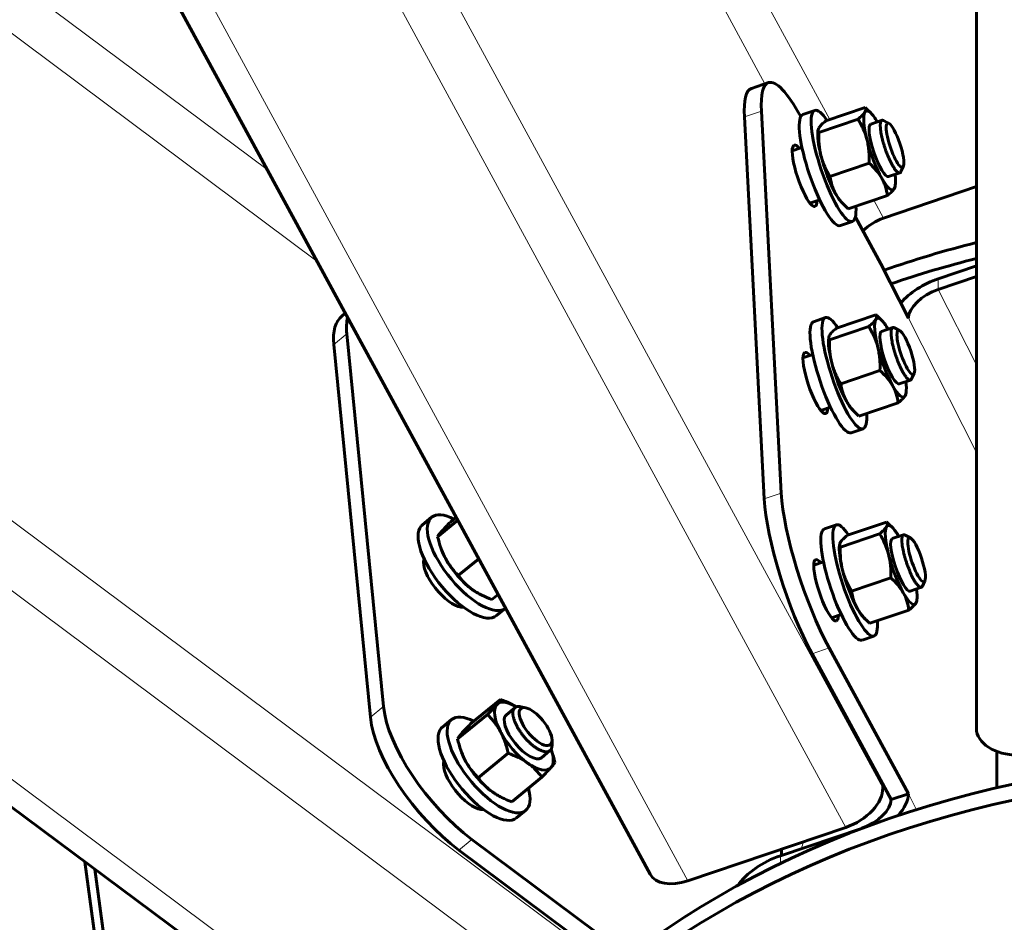
# Model space of a CAD drawing. Units: millimetres. Extents: x 0 to 420, y 0 to 297.
# Drawn here: x 297 to 314, y 184 to 200 of the extents above; entities that cross this region are included whole.
import ezdxf

# ---------------------------------------------------------------- set-up
doc = ezdxf.new("R2010")
doc.units = ezdxf.units.MM
doc.linetypes.add('K5LT_BASIC', pattern=[0])
doc.linetypes.add('K5LT_THIN', pattern=[0])
doc.layers.add('Системный слой', color=7, linetype='Continuous')

msp = doc.modelspace()

# ---------------------------------------------------------------- linework, layer by layer
at = {"layer": 'Системный слой', "color": 7, "linetype": 'K5LT_THIN', "lineweight": 18}
for p, q in [((282.885, 249.776), (311.148, 197.796)), ((282.358, 249.268), (310.003, 198.424)), ((282.358, 240.677), (312.08, 186.012)), ((281.683, 240.02), (311.428, 185.313)), ((278.928, 239.024), (308.643, 184.372)), ((252.39, 233.295), (301.221, 196.913)), ((251.986, 232.636), (302.099, 195.299)), ((251.986, 224.044), (306.905, 183.126)), ((251.471, 223.194), (306.432, 182.245)), ((249.394, 221.414), (304.301, 180.505)), ((309.941, 197.943), (309.64, 197.842)), ((311.922, 196.372), (312.094, 196.056)), ((313.059, 194.799), (313.059, 194.988)), ((313.734, 193.469), (313.059, 194.799)), ((312.533, 194.292), (313.734, 191.923)), ((302.626, 194.015), (302.395, 193.827)), ((309.99, 191.107), (310.291, 191.209)), ((311.135, 188.477), (310.834, 188.375)), ((303.043, 187.255), (303.273, 187.443)), ((312.675, 185.625), (312.533, 185.907)), ((311.705, 185.297), (311.705, 185.29)), ((304.833, 185.101), (304.603, 184.913)), ((310.275, 184.814), (310.275, 184.675))]:
    msp.add_line(p, q, dxfattribs=at)
at = {"layer": 'Системный слой', "color": 5, "linetype": 'K5LT_BASIC', "lineweight": 60}
for p, q in [((313.734, 246.465), (313.734, 187.061)), ((278.29, 239.089), (307.975, 184.491)), ((248.956, 221.251), (303.818, 180.375)), ((310.065, 198.445), (309.764, 198.343)), ((310.291, 191.209), (309.941, 197.943)), ((310.672, 197.884), (310.882, 197.956)), ((311.769, 198.006), (311.077, 197.773)), ((311.808, 197.97), (311.871, 197.91)), ((309.99, 191.107), (309.64, 197.842)), ((311.645, 197.8), (310.953, 197.566)), ((312.068, 197.781), (311.87, 197.714)), ((312.096, 197.776), (312.189, 197.727)), ((310.94, 197.612), (310.938, 197.594)), ((310.656, 197.303), (310.484, 197.245)), ((311.842, 197.023), (311.15, 196.789)), ((312.381, 196.855), (312.183, 196.788)), ((312.401, 196.875), (312.445, 196.97)), ((312.094, 196.056), (313.734, 196.611)), ((312.3, 196.614), (312.303, 196.632)), ((310.969, 196.377), (310.797, 196.319)), ((311.433, 196.256), (311.37, 196.317)), ((312.163, 196.454), (311.471, 196.22)), ((311.334, 195.925), (311.545, 195.996)), ((311.598, 196.075), (312.046, 195.251)), ((312.046, 195.251), (312.533, 194.292)), ((313.059, 194.988), (313.734, 195.216)), ((313.059, 194.799), (313.734, 195.028)), ((302.598, 194.381), (302.542, 194.335)), ((310.862, 194.23), (311.073, 194.302)), ((311.959, 194.352), (311.267, 194.118)), ((311.998, 194.316), (312.061, 194.256)), ((311.835, 194.146), (311.143, 193.912)), ((312.258, 194.127), (312.06, 194.059)), ((312.286, 194.122), (312.379, 194.073)), ((303.273, 187.443), (302.626, 194.015)), ((311.13, 193.958), (311.128, 193.94)), ((303.043, 187.255), (302.395, 193.827)), ((310.846, 193.649), (310.674, 193.591)), ((312.032, 193.369), (311.34, 193.135)), ((312.572, 193.201), (312.373, 193.134)), ((312.591, 193.221), (312.635, 193.316)), ((312.49, 192.96), (312.493, 192.978)), ((311.159, 192.723), (310.987, 192.665)), ((311.623, 192.602), (311.56, 192.663)), ((312.353, 192.8), (311.662, 192.566)), ((311.525, 192.27), (311.735, 192.342)), ((303.96, 190.65), (304.121, 190.781)), ((304.555, 190.782), (304.458, 190.703)), ((304.584, 190.729), (304.228, 190.439)), ((311.052, 190.576), (311.263, 190.647)), ((312.149, 190.698), (311.458, 190.464)), ((312.188, 190.662), (312.251, 190.601)), ((312.025, 190.491), (311.333, 190.257)), ((312.449, 190.472), (312.25, 190.405)), ((312.476, 190.468), (312.569, 190.419)), ((311.321, 190.304), (311.318, 190.286)), ((304.298, 190.205), (304.303, 190.193)), ((304.953, 190.048), (304.593, 189.754)), ((304.017, 189.992), (303.982, 189.963)), ((311.036, 189.995), (310.864, 189.937)), ((312.222, 189.715), (311.531, 189.481)), ((312.762, 189.547), (312.563, 189.479)), ((312.781, 189.566), (312.825, 189.662)), ((304.891, 189.473), (304.889, 189.474)), ((305.294, 189.421), (305.186, 189.333)), ((304.635, 189.234), (304.6, 189.206)), ((305.269, 189.047), (305.427, 189.177)), ((312.68, 189.306), (312.683, 189.324)), ((311.349, 189.069), (311.178, 189.011)), ((311.813, 188.948), (311.75, 189.008)), ((312.543, 189.146), (311.852, 188.912)), ((311.715, 188.616), (311.926, 188.688)), ((312.232, 185.805), (310.834, 188.375)), ((312.533, 185.907), (311.135, 188.477)), ((305.339, 187.569), (304.809, 187.137)), ((305.693, 187.441), (305.782, 187.423)), ((305.109, 187.305), (304.58, 186.873)), ((305.592, 187.424), (305.44, 187.3)), ((304.311, 187.083), (304.473, 187.215)), ((306.246, 186.764), (306.246, 186.854)), ((304.649, 186.639), (304.654, 186.626)), ((305.473, 186.62), (304.944, 186.187)), ((306.21, 186.667), (306.058, 186.543)), ((314.091, 186.655), (314.091, 186.008)), ((304.368, 186.425), (304.333, 186.397)), ((306.067, 186.199), (305.537, 185.767)), ((312.08, 186.012), (312.076, 186.09)), ((305.242, 185.907), (305.241, 185.908)), ((312.533, 185.907), (312.232, 185.805)), ((304.986, 185.668), (304.952, 185.64)), ((305.62, 185.481), (305.781, 185.613)), ((308.643, 184.372), (311.428, 185.313)), ((311.705, 185.297), (310.275, 184.814)), ((307.415, 183.177), (304.833, 185.101)), ((307.185, 182.989), (304.603, 184.913)), ((310.295, 184.93), (310.295, 184.821)), ((298.43, 181.525), (298.005, 184.706)), ((298.555, 181.771), (298.18, 184.576))]:
    msp.add_line(p, q, dxfattribs=at)
msp.add_arc((305.644, 187.361), 0.082, 129.2331, 139.1108, dxfattribs=at)
for centre, major_axis, ratio, start_param, end_param in [((310.717, 196.516), (-0.652, 1.929), 0.220942, 0, 0.665945), ((310.717, 196.516), (-0.652, 1.929), 0.220942, 5.397726, 6.283185), ((310.416, 196.414), (-0.652, 1.929), 0.220942, 0, 0.665945), ((311.003, 196.904), (-0.331, 0.98), 0.220942, 0, 0.185584), ((311.214, 196.976), (-0.331, 0.98), 0.220942, 0.185584, 3.141593), ((311.214, 196.976), (-0.331, 0.98), 0.220942, 0, 0.185584), ((311.214, 196.976), (-0.331, 0.98), 0.220942, 5.594353, 6.283185), ((312.026, 197.251), (-0.235, 0.694), 0.220942, 0.185584, 1.232781), ((312.026, 197.251), (-0.235, 0.694), 0.220942, 5.879967, 6.468769), ((312.026, 197.251), (-0.235, 0.694), 0.220942, -0.841069, -0.403218), ((311.003, 196.904), (-0.331, 0.98), 0.220942, 0.185584, 3.141593), ((312.026, 197.251), (0.157, -0.463), 0.220942, 3.141593, 6.283185), ((312.297, 197.342), (-0.131, 0.389), 0.220942, 0.185584, 3.370117), ((312.297, 197.342), (-0.131, 0.389), 0.220942, 6.054661, 6.468769), ((312.297, 197.342), (-0.131, 0.389), 0.220942, 3.370117, 6.054661), ((311.214, 196.976), (0.235, -0.694), 0.220942, 3.544811, 4.374374), ((310.702, 196.803), (0.183, -0.54), 0.220942, 3.141593, 3.720271), ((310.702, 196.803), (0.183, -0.54), 0.220942, 2.600493, 3.141593), ((312.026, 197.251), (0.235, -0.694), 0.220942, 4.374374, 5.421572), ((310.702, 196.803), (0.183, -0.54), 0.220942, 3.720271, 6.283185), ((311.214, 196.976), (0.235, -0.694), 0.220942, 4.374374, 5.421572), ((312.026, 197.251), (0.235, -0.694), 0.220942, 0.403218, 0.841069), ((312.026, 197.251), (0.235, -0.694), 0.220942, 5.421572, 6.468769), ((311.214, 196.976), (0.235, -0.694), 0.220942, -0.861614, -0.403218), ((312.026, 197.251), (0.235, -0.694), 0.220942, 0.185584, 0.403218), ((310.702, 196.803), (0.183, -0.54), 0.220942, 0, 0.5411), ((311.214, 196.976), (-0.331, 0.98), 0.220942, 3.141593, 3.830425), ((312.113, 195.691), (-0.501, -0.272), 0.602535, 4.431887, 5.202976), ((318.377, 183.223), (-15.883, 0), 0.816497, 5.009028, 5.118423), ((318.377, 182.941), (-15.883, 0), 0.816497, 5.009028, 5.110096), ((313.059, 194.47), (-0.799, -0.405), 0.533402, 4.44812, 5.373851), ((313.059, 194.47), (-0.508, -0.258), 0.533402, 4.44812, 6.018916), ((303.83, 192.758), (-1.288, 1.577), 0.408248, 0, 0.550914), ((304.06, 192.946), (-1.288, 1.577), 0.408248, 0.295481, 0.550914), ((311.193, 193.25), (-0.331, 0.98), 0.220942, 0, 0.185584), ((311.404, 193.322), (-0.331, 0.98), 0.220942, 0.185584, 3.141593), ((311.404, 193.322), (-0.331, 0.98), 0.220942, 0, 0.185584), ((311.404, 193.322), (-0.331, 0.98), 0.220942, 5.594353, 6.283185), ((312.217, 193.596), (-0.235, 0.694), 0.220942, 0.185584, 1.232781), ((312.217, 193.596), (-0.235, 0.694), 0.220942, 5.879967, 6.468769), ((312.217, 193.596), (-0.235, 0.694), 0.220942, -0.841069, -0.403218), ((311.193, 193.25), (-0.331, 0.98), 0.220942, 0.185584, 3.141593), ((312.217, 193.596), (0.157, -0.463), 0.220942, 3.141593, 6.283185), ((312.488, 193.688), (-0.131, 0.389), 0.220942, 0.185584, 3.370117), ((312.488, 193.688), (-0.131, 0.389), 0.220942, 6.054661, 6.468769), ((312.488, 193.688), (-0.131, 0.389), 0.220942, 3.370117, 6.054661), ((311.404, 193.322), (0.235, -0.694), 0.220942, 3.544811, 4.374374), ((310.892, 193.149), (0.183, -0.54), 0.220942, 2.600493, 3.141593), ((312.217, 193.596), (0.235, -0.694), 0.220942, 4.374374, 5.421572), ((310.892, 193.149), (0.183, -0.54), 0.220942, 3.141593, 3.720271), ((310.892, 193.149), (0.183, -0.54), 0.220942, 3.720271, 6.283185), ((311.404, 193.322), (0.235, -0.694), 0.220942, 4.374374, 5.421572), ((312.217, 193.596), (0.235, -0.694), 0.220942, 0.403218, 0.841069), ((312.217, 193.596), (0.235, -0.694), 0.220942, 5.421572, 6.468769), ((311.404, 193.322), (0.235, -0.694), 0.220942, -0.861614, -0.403218), ((312.217, 193.596), (0.235, -0.694), 0.220942, 0.185584, 0.403218), ((310.892, 193.149), (0.183, -0.54), 0.220942, 0, 0.5411), ((311.404, 193.322), (-0.331, 0.98), 0.220942, 3.141593, 3.830425), ((310.766, 189.68), (0.652, -1.929), 0.220942, 3.807538, 5.378334), ((311.067, 189.782), (-0.652, 1.929), 0.220942, 0.665945, 2.236741), ((304.776, 189.98), (-0.654, 0.801), 0.408248, 0.070553, 3.134009), ((304.776, 189.98), (-0.654, 0.801), 0.408248, 0, 0.070553), ((304.776, 189.98), (-0.654, 0.801), 0.408248, 5.539149, 6.283185), ((304.614, 189.848), (-0.654, 0.801), 0.408248, 0.070553, 3.141593), ((304.614, 189.848), (-0.654, 0.801), 0.408248, 0, 0.070553), ((311.383, 189.596), (-0.331, 0.98), 0.220942, 0, 0.185584), ((311.594, 189.668), (-0.331, 0.98), 0.220942, 0.185584, 3.141593), ((311.594, 189.668), (-0.331, 0.98), 0.220942, 0, 0.185584), ((311.594, 189.668), (-0.331, 0.98), 0.220942, 5.594353, 6.283185), ((312.407, 189.942), (-0.235, 0.694), 0.220942, 0.185584, 1.232781), ((312.407, 189.942), (-0.235, 0.694), 0.220942, 5.879967, 6.468769), ((312.407, 189.942), (-0.235, 0.694), 0.220942, -0.841069, -0.403218), ((311.383, 189.596), (-0.331, 0.98), 0.220942, 0.185584, 3.141593), ((312.407, 189.942), (0.157, -0.463), 0.220942, 3.141593, 6.283185), ((312.678, 190.034), (-0.131, 0.389), 0.220942, 0.185584, 3.370117), ((312.678, 190.034), (-0.131, 0.389), 0.220942, 6.054661, 6.468769), ((312.678, 190.034), (-0.131, 0.389), 0.220942, 3.370117, 6.054661), ((311.594, 189.668), (0.235, -0.694), 0.220942, 3.544811, 4.374374), ((304.384, 189.66), (0.361, -0.442), 0.408248, 3.402406, 3.60524), ((304.776, 189.98), (0.464, -0.568), 0.408248, 4.02767, 4.259343), ((304.776, 189.98), (0.464, -0.568), 0.408248, 4.259343, 5.306541), ((312.407, 189.942), (0.235, -0.694), 0.220942, 4.374374, 5.421572), ((304.384, 189.66), (0.361, -0.442), 0.408248, 3.60524, 6.022372), ((311.082, 189.494), (0.183, -0.54), 0.220942, 3.141593, 3.720271), ((311.082, 189.494), (0.183, -0.54), 0.220942, 3.720271, 6.283185), ((311.082, 189.494), (0.183, -0.54), 0.220942, 2.600493, 3.141593), ((311.594, 189.668), (0.235, -0.694), 0.220942, 4.374374, 5.421572), ((304.776, 189.98), (0.464, -0.568), 0.408248, -0.976645, -0.886077), ((312.407, 189.942), (0.235, -0.694), 0.220942, 5.421572, 6.468769), ((312.407, 189.942), (0.235, -0.694), 0.220942, 0.403218, 0.841069), ((311.594, 189.668), (0.235, -0.694), 0.220942, -0.861614, -0.403218), ((312.407, 189.942), (0.235, -0.694), 0.220942, 0.185584, 0.403218), ((311.082, 189.494), (0.183, -0.54), 0.220942, 0, 0.5411), ((311.594, 189.668), (-0.331, 0.98), 0.220942, 3.141593, 3.830425), ((304.708, 186.374), (-1.288, 1.577), 0.408248, 0.550914, 2.12171), ((305.749, 186.922), (-0.464, 0.568), 0.408248, 0.070553, 1.11775), ((305.749, 186.922), (-0.464, 0.568), 0.408248, 5.432701, 6.353738), ((305.127, 186.414), (-0.654, 0.801), 0.408248, 5.539149, 6.283185), ((305.749, 186.922), (0.309, -0.379), 0.408248, 3.141593, 6.283185), ((305.956, 187.091), (-0.259, 0.318), 0.408248, 0.070553, 3.60524), ((305.956, 187.091), (-0.259, 0.318), 0.408248, 5.819538, 6.353738), ((305.956, 187.091), (-0.259, 0.318), 0.408248, 3.60524, 5.819538), ((304.477, 186.186), (1.288, -1.577), 0.408248, 3.692507, 5.263303), ((305.127, 186.414), (-0.654, 0.801), 0.408248, 0.070553, 3.141593), ((305.127, 186.414), (-0.654, 0.801), 0.408248, 0, 0.070553), ((304.966, 186.282), (-0.654, 0.801), 0.408248, 0.070553, 3.141593), ((304.966, 186.282), (-0.654, 0.801), 0.408248, 0, 0.070553), ((305.749, 186.922), (0.464, -0.568), 0.408248, 4.259343, 5.306541), ((314.467, 187.061), (-0.733, 0), 0.646316, 0, 1.570796), ((305.127, 186.414), (0.464, -0.568), 0.408248, 4.02767, 4.259343), ((305.749, 186.922), (0.464, -0.568), 0.408248, 0.070553, 0.850485), ((318.377, 173.521), (-15.883, 0), 0.816497, 3.141593, 6.283185), ((304.735, 186.094), (0.361, -0.442), 0.408248, 3.402406, 3.60524), ((304.735, 186.094), (0.361, -0.442), 0.408248, 3.60524, 6.022372), ((305.127, 186.414), (0.464, -0.568), 0.408248, 4.259343, 5.306541), ((305.749, 186.922), (0.464, -0.568), 0.408248, 5.306541, 6.353738), ((318.377, 173.239), (-15.883, 0), 0.816497, 3.141593, 6.283185), ((305.127, 186.414), (0.464, -0.568), 0.408248, -0.976645, -0.886077), ((305.127, 186.414), (-0.654, 0.801), 0.408248, 3.141593, 3.885629), ((311.403, 185.783), (0.644, 0.35), 0.602535, 4.431887, 6.002683), ((311.705, 185.627), (0.799, 0.405), 0.533402, 5.338801, 6.018916), ((311.705, 185.627), (0.508, 0.258), 0.533402, 4.44812, 6.018916), ((310.899, 183.585), (-1.629, 0), 0.816497, 5.105088, 5.733274), ((308.619, 184.841), (-0.644, -0.35), 0.602535, 0, 1.290294)]:
    msp.add_ellipse(centre, major_axis=major_axis, ratio=ratio, start_param=start_param, end_param=end_param, dxfattribs=at)
at = {"layer": 'Системный слой', "color": 7, "linetype": 'K5LT_THIN', "lineweight": 18}
msp.add_ellipse((318.377, 183.459), major_axis=(-7.942, 0), ratio=0.816497, start_param=-0.24966, end_param=-0.23032, dxfattribs=at)
at = {"layer": 'Системный слой', "color": 5, "linetype": 'K5LT_BASIC', "lineweight": 60}
for points, knots in [([(412.105, 183.643), (412.105, 184.448), (412.059, 186.856), (411.75, 190.861), (411.01, 195.634), (409.905, 200.36), (408.439, 205.021), (406.617, 209.597), (404.446, 214.07), (401.936, 218.423), (399.096, 222.639), (395.937, 226.701), (392.472, 230.593), (388.715, 234.3), (384.68, 237.806), (380.383, 241.099), (375.842, 244.165), (371.073, 246.992), (366.097, 249.569), (360.932, 251.886), (355.599, 253.934), (350.119, 255.703), (344.514, 257.189), (338.806, 258.384), (333.017, 259.284), (327.17, 259.885), (321.288, 260.186), (315.395, 260.184), (309.514, 259.88), (303.668, 259.275), (297.88, 258.371), (292.173, 257.173), (286.569, 255.684), (281.091, 253.911), (275.76, 251.86), (270.597, 249.54), (265.623, 246.96), (260.857, 244.13), (256.33, 241.069), (253.478, 238.882), (252.101, 237.757), (250.713, 236.624), (248.024, 234.285), (244.267, 230.578), (240.804, 226.685), (237.646, 222.623), (234.808, 218.406), (232.299, 214.052), (230.13, 209.578), (228.309, 205.002), (226.844, 200.342), (225.74, 195.615), (225.002, 190.842), (224.695, 186.843), (224.649, 184.442), (224.649, 183.643)], [0, 0, 0, 0, 0.548929, 1.642436, 2.735943, 3.829451, 4.922958, 6.016466, 7.109973, 8.20348, 9.296988, 10.390495, 11.484002, 12.57751, 13.671017, 14.764524, 15.858032, 16.951539, 18.045046, 19.138554, 20.232061, 21.325568, 22.419076, 23.512583, 24.60609, 25.699598, 26.793105, 27.886612, 28.98012, 30.073627, 31.167134, 32.260642, 33.354149, 34.447656, 35.541164, 36.634671, 37.728178, 38.821686, 39.915193, 41, 41, 41, 42.280204, 43.560407, 44.840611, 46.120815, 47.401019, 48.681222, 49.961426, 51.24163, 52.521833, 53.802037, 55.082241, 56.362445, 57, 57, 57, 57]), ([(224.649, 182.699), (224.649, 183.51), (224.696, 185.924), (225.007, 189.936), (225.748, 194.709), (226.854, 199.435), (228.322, 204.095), (230.146, 208.67), (232.317, 213.143), (234.829, 217.496), (237.67, 221.711), (240.83, 225.773), (244.296, 229.664), (248.045, 233.36), (250.724, 235.689), (252.101, 236.813), (253.49, 237.947), (256.353, 240.143), (260.894, 243.21), (265.662, 246.038), (270.637, 248.616), (275.802, 250.933), (281.134, 252.982), (286.613, 254.753), (292.218, 256.239), (297.926, 257.436), (303.714, 258.337), (309.561, 258.939), (315.442, 259.241), (321.335, 259.24), (327.217, 258.937), (333.063, 258.334), (338.851, 257.431), (344.559, 256.234), (350.163, 254.746), (355.642, 252.974), (360.974, 250.925), (366.137, 248.606), (371.112, 246.027), (375.879, 243.198), (380.418, 240.13), (384.713, 236.835), (388.746, 233.327), (392.501, 229.619), (395.964, 225.725), (399.12, 221.662), (401.957, 217.445), (404.465, 213.091), (406.632, 208.616), (408.452, 204.04), (409.915, 199.379), (411.017, 194.652), (411.754, 189.878), (412.06, 185.886), (412.105, 183.491), (412.105, 182.699)], [0, 0, 0, 0, 0.647741, 1.927945, 3.208149, 4.488352, 5.768556, 7.04876, 8.328964, 9.609167, 10.889371, 12.169575, 13.449778, 14.729982, 16, 16, 16, 17.093507, 18.187015, 19.280522, 20.374029, 21.467537, 22.561044, 23.654551, 24.748059, 25.841566, 26.935073, 28.028581, 29.122088, 30.215595, 31.309103, 32.40261, 33.496117, 34.589625, 35.683132, 36.77664, 37.870147, 38.963654, 40.057162, 41.150669, 42.244176, 43.337684, 44.431191, 45.524698, 46.618206, 47.711713, 48.80522, 49.898728, 50.992235, 52.085742, 53.17925, 54.272757, 55.366264, 56.459772, 57, 57, 57, 57]), ([(412.105, 182.699), (412.105, 183.504), (412.059, 185.912), (411.75, 189.917), (411.01, 194.69), (409.905, 199.416), (408.439, 204.077), (406.617, 208.652), (404.446, 213.126), (401.936, 217.479), (399.096, 221.695), (395.937, 225.757), (392.472, 229.649), (388.715, 233.356), (384.68, 236.862), (380.383, 240.155), (375.842, 243.221), (371.073, 246.048), (366.097, 248.625), (360.932, 250.942), (355.599, 252.989), (350.119, 254.759), (344.514, 256.245), (338.806, 257.44), (333.017, 258.34), (327.17, 258.941), (321.288, 259.241), (315.395, 259.24), (309.514, 258.936), (303.668, 258.331), (297.88, 257.427), (292.173, 256.229), (286.569, 254.74), (281.091, 252.967), (275.76, 250.916), (270.597, 248.596), (265.623, 246.016), (260.857, 243.186), (256.33, 240.125), (253.478, 237.938), (252.101, 236.813), (250.713, 235.68), (248.024, 233.341), (244.267, 229.634), (240.804, 225.741), (237.646, 221.678), (234.808, 217.462), (232.299, 213.108), (230.13, 208.634), (228.309, 204.058), (226.844, 199.398), (225.74, 194.671), (225.002, 189.898), (224.695, 185.899), (224.649, 183.498), (224.649, 182.699)], [0, 0, 0, 0, 0.548929, 1.642436, 2.735943, 3.829451, 4.922958, 6.016466, 7.109973, 8.20348, 9.296988, 10.390495, 11.484002, 12.57751, 13.671017, 14.764524, 15.858032, 16.951539, 18.045046, 19.138554, 20.232061, 21.325568, 22.419076, 23.512583, 24.60609, 25.699598, 26.793105, 27.886612, 28.98012, 30.073627, 31.167134, 32.260642, 33.354149, 34.447656, 35.541164, 36.634671, 37.728178, 38.821686, 39.915193, 41, 41, 41, 42.280204, 43.560407, 44.840611, 46.120815, 47.401019, 48.681222, 49.961426, 51.24163, 52.521833, 53.802037, 55.082241, 56.362445, 57, 57, 57, 57]), ([(412.105, 180.339), (412.105, 181.144), (412.059, 183.551), (411.75, 187.556), (411.01, 192.33), (409.905, 197.056), (408.439, 201.716), (406.617, 206.292), (404.446, 210.766), (401.936, 215.119), (399.096, 219.335), (395.937, 223.397), (392.472, 227.289), (388.715, 230.995), (384.68, 234.502), (380.383, 237.795), (375.842, 240.861), (371.073, 243.688), (366.097, 246.265), (360.932, 248.582), (355.599, 250.629), (350.119, 252.399), (344.514, 253.884), (338.806, 255.079), (333.017, 255.979), (327.17, 256.581), (321.288, 256.881), (315.395, 256.879), (309.514, 256.575), (303.668, 255.97), (297.88, 255.067), (292.173, 253.868), (286.569, 252.38), (281.091, 250.606), (275.76, 248.556), (270.597, 246.236), (265.623, 243.656), (260.857, 240.826), (256.33, 237.765), (253.478, 235.578), (252.101, 234.453), (250.713, 233.319), (248.024, 230.981), (244.267, 227.274), (240.804, 223.381), (237.646, 219.318), (234.808, 215.102), (232.299, 210.748), (230.13, 206.274), (228.309, 201.698), (226.844, 197.037), (225.74, 192.311), (225.002, 187.537), (224.695, 183.539), (224.649, 181.137), (224.649, 180.339)], [0, 0, 0, 0, 0.548929, 1.642436, 2.735943, 3.829451, 4.922958, 6.016466, 7.109973, 8.20348, 9.296988, 10.390495, 11.484002, 12.57751, 13.671017, 14.764524, 15.858032, 16.951539, 18.045046, 19.138554, 20.232061, 21.325568, 22.419076, 23.512583, 24.60609, 25.699598, 26.793105, 27.886612, 28.98012, 30.073627, 31.167134, 32.260642, 33.354149, 34.447656, 35.541164, 36.634671, 37.728178, 38.821686, 39.915193, 41, 41, 41, 42.280204, 43.560407, 44.840611, 46.120815, 47.401019, 48.681222, 49.961426, 51.24163, 52.521833, 53.802037, 55.082241, 56.362445, 57, 57, 57, 57]), ([(412.105, 180.339), (412.105, 181.144), (412.059, 183.551), (411.75, 187.556), (411.01, 192.33), (409.905, 197.056), (408.439, 201.716), (406.617, 206.292), (404.446, 210.766), (401.936, 215.119), (399.096, 219.335), (395.937, 223.397), (392.472, 227.289), (388.715, 230.995), (384.68, 234.502), (380.383, 237.795), (375.842, 240.861), (371.073, 243.688), (366.097, 246.265), (360.932, 248.582), (355.599, 250.629), (350.119, 252.399), (344.514, 253.884), (338.806, 255.079), (333.017, 255.979), (327.17, 256.581), (321.288, 256.881), (315.395, 256.879), (309.514, 256.575), (303.668, 255.97), (297.88, 255.067), (292.173, 253.868), (286.569, 252.38), (281.091, 250.606), (275.76, 248.556), (270.597, 246.236), (265.623, 243.656), (260.857, 240.826), (256.33, 237.765), (253.478, 235.578), (252.101, 234.453), (250.713, 233.319), (248.024, 230.981), (244.267, 227.274), (240.804, 223.381), (237.646, 219.318), (234.808, 215.102), (232.299, 210.748), (230.13, 206.274), (228.309, 201.698), (226.844, 197.037), (225.74, 192.311), (225.002, 187.537), (224.695, 183.539), (224.649, 181.137), (224.649, 180.339)], [0, 0, 0, 0, 0.548929, 1.642436, 2.735943, 3.829451, 4.922958, 6.016466, 7.109973, 8.20348, 9.296988, 10.390495, 11.484002, 12.57751, 13.671017, 14.764524, 15.858032, 16.951539, 18.045046, 19.138554, 20.232061, 21.325568, 22.419076, 23.512583, 24.60609, 25.699598, 26.793105, 27.886612, 28.98012, 30.073627, 31.167134, 32.260642, 33.354149, 34.447656, 35.541164, 36.634671, 37.728178, 38.821686, 39.915193, 41, 41, 41, 42.280204, 43.560407, 44.840611, 46.120815, 47.401019, 48.681222, 49.961426, 51.24163, 52.521833, 53.802037, 55.082241, 56.362445, 57, 57, 57, 57]), ([(224.649, 179.395), (224.649, 180.206), (224.696, 182.62), (225.007, 186.631), (225.748, 191.405), (226.854, 196.131), (228.322, 200.791), (230.146, 205.366), (232.317, 209.839), (234.829, 214.192), (237.67, 218.407), (240.83, 222.468), (244.296, 226.36), (248.045, 230.056), (250.724, 232.384), (252.101, 233.509), (253.49, 234.642), (256.353, 236.838), (260.894, 239.905), (265.662, 242.733), (270.637, 245.311), (275.802, 247.629), (281.134, 249.677), (286.613, 251.448), (292.218, 252.935), (297.926, 254.131), (303.714, 255.032), (309.561, 255.635), (315.442, 255.936), (321.335, 255.936), (327.217, 255.633), (333.063, 255.029), (338.851, 254.127), (344.559, 252.93), (350.163, 251.442), (355.642, 249.67), (360.974, 247.62), (366.137, 245.302), (371.112, 242.722), (375.879, 239.893), (380.418, 236.826), (384.713, 233.531), (388.746, 230.023), (392.501, 226.314), (395.964, 222.421), (399.12, 218.358), (401.957, 214.141), (404.465, 209.786), (406.632, 205.312), (408.452, 200.735), (409.915, 196.075), (411.017, 191.348), (411.754, 186.574), (412.06, 182.582), (412.105, 180.187), (412.105, 179.395)], [0, 0, 0, 0, 0.647741, 1.927945, 3.208149, 4.488352, 5.768556, 7.04876, 8.328964, 9.609167, 10.889371, 12.169575, 13.449778, 14.729982, 16, 16, 16, 17.093507, 18.187015, 19.280522, 20.374029, 21.467537, 22.561044, 23.654551, 24.748059, 25.841566, 26.935073, 28.028581, 29.122088, 30.215595, 31.309103, 32.40261, 33.496117, 34.589625, 35.683132, 36.77664, 37.870147, 38.963654, 40.057162, 41.150669, 42.244176, 43.337684, 44.431191, 45.524698, 46.618206, 47.711713, 48.80522, 49.898728, 50.992235, 52.085742, 53.17925, 54.272757, 55.366264, 56.459772, 57, 57, 57, 57]), ([(311.767, 197.924), (311.757, 197.906), (311.74, 197.886), (311.698, 197.845), (311.673, 197.823), (311.645, 197.8)], [0.014527275, 0.014527275, 0.014527275, 0.014527275, 0.017157165, 0.017157165, 0.019787055, 0.019787055, 0.019787055, 0.019787055]), ([(311.769, 198.006), (311.777, 197.996), (311.782, 197.984), (311.783, 197.956), (311.778, 197.941), (311.767, 197.924)], [0.009270619, 0.009270619, 0.009270619, 0.009270619, 0.011898947, 0.011898947, 0.014527275, 0.014527275, 0.014527275, 0.014527275]), ([(311.077, 197.773), (311.049, 197.75), (311.023, 197.727), (310.981, 197.685), (310.965, 197.666), (310.955, 197.649)], [0.009270619, 0.009270619, 0.009270619, 0.009270619, 0.011898947, 0.011898947, 0.014527275, 0.014527275, 0.014527275, 0.014527275]), ([(311.645, 197.8), (311.679, 197.742), (311.711, 197.684), (311.765, 197.561), (311.787, 197.498), (311.804, 197.432)], [0.000000238, 0.000000238, 0.000000238, 0.000000238, 0.002629066, 0.002629066, 0.005257893, 0.005257893, 0.005257893, 0.005257893]), ([(312.381, 196.855), (312.379, 196.854), (312.375, 196.853), (312.367, 196.854), (312.359, 196.856), (312.351, 196.861), (312.342, 196.867), (312.332, 196.875), (312.323, 196.884), (312.312, 196.896), (312.302, 196.909), (312.291, 196.923), (312.28, 196.94), (312.268, 196.957), (312.257, 196.976), (312.241, 197.004), (312.222, 197.041), (312.198, 197.09), (312.175, 197.143), (312.153, 197.198), (312.132, 197.255), (312.112, 197.314), (312.094, 197.372), (312.078, 197.43), (312.065, 197.485), (312.054, 197.538), (312.046, 197.588), (312.041, 197.626), (312.039, 197.654), (312.038, 197.673), (312.038, 197.691), (312.038, 197.708), (312.04, 197.723), (312.042, 197.736), (312.045, 197.752), (312.049, 197.761), (312.052, 197.766)], [0, 0, 0, 0, 0.823405, 1.609989, 2.396573, 3.183157, 3.969741, 4.756324, 5.542908, 6.329492, 7.116076, 7.902659, 8.689243, 9.475827, 10.262411, 11.048994, 12.622162, 14.195329, 15.768497, 17.341664, 18.914832, 20.487999, 22.061167, 23.634335, 25.207502, 26.78067, 28.353837, 29.927005, 30.713588, 31.500172, 32.286756, 33.07334, 33.859923, 34.646507, 35.433091, 37, 37, 37, 37]), ([(312.052, 197.766), (312.055, 197.771), (312.06, 197.777), (312.066, 197.78), (312.068, 197.781)], [0, 0, 0, 0, 3.386171, 5, 5, 5, 5]), ([(312.068, 197.781), (312.071, 197.781), (312.075, 197.782), (312.084, 197.781), (312.091, 197.779), (312.096, 197.776)], [0, 0, 0, 0, 1.727172, 3.377108, 6, 6, 6, 6]), ([(310.94, 197.612), (310.94, 197.609), (310.94, 197.605), (310.94, 197.588), (310.945, 197.576), (310.953, 197.566)], [0.016507298, 0.016507298, 0.016507298, 0.016507298, 0.017157165, 0.017157165, 0.019787055, 0.019787055, 0.019787055, 0.019787055]), ([(310.953, 197.566), (310.951, 197.496), (310.952, 197.427), (310.964, 197.29), (310.974, 197.223), (310.991, 197.157)], [0.000000238, 0.000000238, 0.000000238, 0.000000238, 0.002629066, 0.002629066, 0.005257893, 0.005257893, 0.005257893, 0.005257893]), ([(311.804, 197.432), (311.812, 197.399), (311.819, 197.365), (311.83, 197.298), (311.834, 197.264), (311.843, 197.162), (311.844, 197.093), (311.842, 197.023)], [0.005257893, 0.005257893, 0.005257893, 0.005257893, 0.006567393, 0.006567393, 0.007876892, 0.007876892, 0.010495891, 0.010495891, 0.010495891, 0.010495891]), ([(310.991, 197.157), (311, 197.124), (311.009, 197.092), (311.031, 197.028), (311.044, 196.997), (311.084, 196.905), (311.116, 196.846), (311.15, 196.789)], [0.005257893, 0.005257893, 0.005257893, 0.005257893, 0.006567393, 0.006567393, 0.007876892, 0.007876892, 0.010495891, 0.010495891, 0.010495891, 0.010495891]), ([(311.842, 197.023), (311.887, 196.983), (311.928, 196.941), (312.003, 196.853), (312.036, 196.808), (312.063, 196.759)], [0.000000238, 0.000000238, 0.000000238, 0.000000238, 0.002629066, 0.002629066, 0.005257893, 0.005257893, 0.005257893, 0.005257893]), ([(312.401, 196.875), (312.4, 196.873), (312.399, 196.871), (312.398, 196.869), (312.395, 196.864), (312.389, 196.858), (312.383, 196.855), (312.381, 196.855)], [0, 0, 0, 0, 1, 1, 1, 4.386171, 6, 6, 6, 6]), ([(311.15, 196.789), (311.158, 196.737), (311.169, 196.684), (311.202, 196.583), (311.223, 196.533), (311.25, 196.484)], [0.000000238, 0.000000238, 0.000000238, 0.000000238, 0.002629066, 0.002629066, 0.005257893, 0.005257893, 0.005257893, 0.005257893]), ([(312.063, 196.759), (312.077, 196.735), (312.089, 196.71), (312.11, 196.66), (312.12, 196.635), (312.144, 196.558), (312.155, 196.506), (312.163, 196.454)], [0.005257893, 0.005257893, 0.005257893, 0.005257893, 0.006567393, 0.006567393, 0.007876892, 0.007876892, 0.010495891, 0.010495891, 0.010495891, 0.010495891]), ([(311.25, 196.484), (311.264, 196.46), (311.279, 196.436), (311.312, 196.39), (311.329, 196.368), (311.374, 196.315), (311.402, 196.285), (311.433, 196.256)], [0.005257893, 0.005257893, 0.005257893, 0.005257893, 0.006567393, 0.006567393, 0.007876892, 0.007876892, 0.00972048, 0.00972048, 0.00972048, 0.00972048]), ([(312.286, 196.578), (312.275, 196.56), (312.259, 196.54), (312.217, 196.499), (312.191, 196.477), (312.163, 196.454)], [0.014527275, 0.014527275, 0.014527275, 0.014527275, 0.017157165, 0.017157165, 0.019787055, 0.019787055, 0.019787055, 0.019787055]), ([(311.958, 194.269), (311.947, 194.252), (311.931, 194.232), (311.889, 194.191), (311.863, 194.168), (311.835, 194.146)], [0.014527275, 0.014527275, 0.014527275, 0.014527275, 0.017157165, 0.017157165, 0.019787055, 0.019787055, 0.019787055, 0.019787055]), ([(311.959, 194.352), (311.967, 194.342), (311.972, 194.33), (311.973, 194.302), (311.968, 194.287), (311.958, 194.269)], [0.009270619, 0.009270619, 0.009270619, 0.009270619, 0.011898947, 0.011898947, 0.014527275, 0.014527275, 0.014527275, 0.014527275]), ([(311.267, 194.118), (311.239, 194.095), (311.213, 194.073), (311.171, 194.031), (311.155, 194.012), (311.145, 193.995)], [0.009270619, 0.009270619, 0.009270619, 0.009270619, 0.011898947, 0.011898947, 0.014527275, 0.014527275, 0.014527275, 0.014527275]), ([(311.835, 194.146), (311.87, 194.088), (311.901, 194.029), (311.955, 193.907), (311.977, 193.844), (311.994, 193.778)], [0.000000238, 0.000000238, 0.000000238, 0.000000238, 0.002629066, 0.002629066, 0.005257893, 0.005257893, 0.005257893, 0.005257893]), ([(312.572, 193.201), (312.569, 193.2), (312.565, 193.199), (312.557, 193.2), (312.549, 193.202), (312.541, 193.207), (312.532, 193.213), (312.523, 193.221), (312.513, 193.23), (312.502, 193.242), (312.492, 193.255), (312.481, 193.269), (312.47, 193.285), (312.459, 193.303), (312.447, 193.322), (312.432, 193.349), (312.412, 193.387), (312.388, 193.436), (312.365, 193.489), (312.343, 193.544), (312.322, 193.601), (312.302, 193.66), (312.284, 193.718), (312.269, 193.775), (312.255, 193.831), (312.244, 193.884), (312.236, 193.934), (312.231, 193.972), (312.229, 194), (312.228, 194.019), (312.228, 194.037), (312.228, 194.054), (312.23, 194.069), (312.232, 194.082), (312.235, 194.098), (312.239, 194.107), (312.242, 194.112)], [0, 0, 0, 0, 0.823405, 1.609989, 2.396573, 3.183157, 3.969741, 4.756324, 5.542908, 6.329492, 7.116076, 7.902659, 8.689243, 9.475827, 10.262411, 11.048994, 12.622162, 14.195329, 15.768497, 17.341664, 18.914832, 20.487999, 22.061167, 23.634335, 25.207502, 26.78067, 28.353837, 29.927005, 30.713588, 31.500172, 32.286756, 33.07334, 33.859923, 34.646507, 35.433091, 37, 37, 37, 37]), ([(312.242, 194.112), (312.245, 194.117), (312.25, 194.123), (312.256, 194.126), (312.258, 194.127)], [0, 0, 0, 0, 3.386171, 5, 5, 5, 5]), ([(312.258, 194.127), (312.261, 194.127), (312.265, 194.128), (312.274, 194.127), (312.281, 194.125), (312.286, 194.122)], [0, 0, 0, 0, 1.727172, 3.377108, 6, 6, 6, 6]), ([(311.131, 193.958), (311.13, 193.955), (311.13, 193.951), (311.13, 193.934), (311.135, 193.922), (311.143, 193.912)], [0.016507298, 0.016507298, 0.016507298, 0.016507298, 0.017157165, 0.017157165, 0.019787055, 0.019787055, 0.019787055, 0.019787055]), ([(311.143, 193.912), (311.141, 193.842), (311.142, 193.773), (311.154, 193.636), (311.165, 193.569), (311.181, 193.503)], [0.000000238, 0.000000238, 0.000000238, 0.000000238, 0.002629066, 0.002629066, 0.005257893, 0.005257893, 0.005257893, 0.005257893]), ([(311.994, 193.778), (312.002, 193.745), (312.009, 193.711), (312.02, 193.644), (312.025, 193.61), (312.033, 193.508), (312.034, 193.439), (312.032, 193.369)], [0.005257893, 0.005257893, 0.005257893, 0.005257893, 0.006567393, 0.006567393, 0.007876892, 0.007876892, 0.010495891, 0.010495891, 0.010495891, 0.010495891]), ([(311.181, 193.503), (311.19, 193.47), (311.2, 193.437), (311.222, 193.374), (311.234, 193.343), (311.274, 193.251), (311.306, 193.192), (311.34, 193.135)], [0.005257893, 0.005257893, 0.005257893, 0.005257893, 0.006567393, 0.006567393, 0.007876892, 0.007876892, 0.010495891, 0.010495891, 0.010495891, 0.010495891]), ([(312.032, 193.369), (312.077, 193.329), (312.118, 193.287), (312.193, 193.199), (312.226, 193.153), (312.253, 193.105)], [0.000000238, 0.000000238, 0.000000238, 0.000000238, 0.002629066, 0.002629066, 0.005257893, 0.005257893, 0.005257893, 0.005257893]), ([(312.591, 193.221), (312.59, 193.219), (312.589, 193.217), (312.588, 193.215), (312.585, 193.21), (312.58, 193.204), (312.574, 193.201), (312.572, 193.201)], [0, 0, 0, 0, 1, 1, 1, 4.386171, 6, 6, 6, 6]), ([(311.34, 193.135), (311.348, 193.082), (311.359, 193.03), (311.392, 192.928), (311.413, 192.879), (311.44, 192.83)], [0.000000238, 0.000000238, 0.000000238, 0.000000238, 0.002629066, 0.002629066, 0.005257893, 0.005257893, 0.005257893, 0.005257893]), ([(312.253, 193.105), (312.267, 193.081), (312.279, 193.056), (312.301, 193.006), (312.31, 192.981), (312.334, 192.904), (312.345, 192.852), (312.353, 192.8)], [0.005257893, 0.005257893, 0.005257893, 0.005257893, 0.006567393, 0.006567393, 0.007876892, 0.007876892, 0.010495891, 0.010495891, 0.010495891, 0.010495891]), ([(311.44, 192.83), (311.454, 192.806), (311.469, 192.782), (311.502, 192.736), (311.519, 192.713), (311.564, 192.661), (311.593, 192.631), (311.623, 192.602)], [0.005257893, 0.005257893, 0.005257893, 0.005257893, 0.006567393, 0.006567393, 0.007876892, 0.007876892, 0.00972048, 0.00972048, 0.00972048, 0.00972048]), ([(312.476, 192.924), (312.465, 192.906), (312.449, 192.886), (312.407, 192.845), (312.382, 192.823), (312.353, 192.8)], [0.014527275, 0.014527275, 0.014527275, 0.014527275, 0.017157165, 0.017157165, 0.019787055, 0.019787055, 0.019787055, 0.019787055]), ([(304.458, 190.703), (304.425, 190.67), (304.394, 190.638), (304.34, 190.581), (304.316, 190.555), (304.297, 190.533)], [0.009270619, 0.009270619, 0.009270619, 0.009270619, 0.011898947, 0.011898947, 0.014527275, 0.014527275, 0.014527275, 0.014527275]), ([(312.148, 190.615), (312.137, 190.598), (312.121, 190.578), (312.079, 190.536), (312.053, 190.514), (312.025, 190.491)], [0.014527275, 0.014527275, 0.014527275, 0.014527275, 0.017157165, 0.017157165, 0.019787055, 0.019787055, 0.019787055, 0.019787055]), ([(312.149, 190.698), (312.157, 190.688), (312.163, 190.676), (312.163, 190.648), (312.158, 190.633), (312.148, 190.615)], [0.009270619, 0.009270619, 0.009270619, 0.009270619, 0.011898947, 0.011898947, 0.014527275, 0.014527275, 0.014527275, 0.014527275]), ([(304.297, 190.533), (304.277, 190.511), (304.262, 190.492), (304.24, 190.461), (304.233, 190.449), (304.228, 190.439)], [0.014527275, 0.014527275, 0.014527275, 0.014527275, 0.017157165, 0.017157165, 0.019787055, 0.019787055, 0.019787055, 0.019787055]), ([(304.228, 190.439), (304.244, 190.371), (304.262, 190.305), (304.289, 190.229), (304.293, 190.217), (304.298, 190.205)], [0.000000238, 0.000000238, 0.000000238, 0.000000238, 0.002629066, 0.002629066, 0.003136079, 0.003136079, 0.003136079, 0.003136079]), ([(311.458, 190.464), (311.429, 190.441), (311.403, 190.419), (311.362, 190.377), (311.345, 190.358), (311.335, 190.34)], [0.009270619, 0.009270619, 0.009270619, 0.009270619, 0.011898947, 0.011898947, 0.014527275, 0.014527275, 0.014527275, 0.014527275]), ([(312.025, 190.491), (312.06, 190.434), (312.091, 190.375), (312.145, 190.253), (312.167, 190.19), (312.184, 190.124)], [0.000000238, 0.000000238, 0.000000238, 0.000000238, 0.002629066, 0.002629066, 0.005257893, 0.005257893, 0.005257893, 0.005257893]), ([(312.762, 189.547), (312.759, 189.546), (312.755, 189.545), (312.747, 189.546), (312.74, 189.548), (312.731, 189.552), (312.722, 189.559), (312.713, 189.566), (312.703, 189.576), (312.693, 189.587), (312.682, 189.6), (312.671, 189.615), (312.66, 189.631), (312.649, 189.649), (312.637, 189.668), (312.622, 189.695), (312.602, 189.733), (312.579, 189.782), (312.556, 189.834), (312.533, 189.89), (312.512, 189.947), (312.492, 190.005), (312.475, 190.064), (312.459, 190.121), (312.445, 190.177), (312.434, 190.23), (312.426, 190.28), (312.421, 190.318), (312.419, 190.345), (312.418, 190.365), (312.418, 190.383), (312.419, 190.4), (312.42, 190.415), (312.422, 190.428), (312.426, 190.444), (312.429, 190.453), (312.432, 190.458)], [0, 0, 0, 0, 0.823405, 1.609989, 2.396573, 3.183157, 3.969741, 4.756324, 5.542908, 6.329492, 7.116076, 7.902659, 8.689243, 9.475827, 10.262411, 11.048994, 12.622162, 14.195329, 15.768497, 17.341664, 18.914832, 20.487999, 22.061167, 23.634335, 25.207502, 26.78067, 28.353837, 29.927005, 30.713588, 31.500172, 32.286756, 33.07334, 33.859923, 34.646507, 35.433091, 37, 37, 37, 37]), ([(312.432, 190.458), (312.435, 190.463), (312.441, 190.469), (312.447, 190.472), (312.449, 190.472)], [0, 0, 0, 0, 3.386171, 5, 5, 5, 5]), ([(312.449, 190.472), (312.451, 190.473), (312.455, 190.474), (312.464, 190.473), (312.471, 190.471), (312.476, 190.468)], [0, 0, 0, 0, 1.727172, 3.377108, 6, 6, 6, 6]), ([(311.321, 190.304), (311.32, 190.3), (311.32, 190.297), (311.32, 190.28), (311.325, 190.268), (311.333, 190.257)], [0.016507298, 0.016507298, 0.016507298, 0.016507298, 0.017157165, 0.017157165, 0.019787055, 0.019787055, 0.019787055, 0.019787055]), ([(311.333, 190.257), (311.331, 190.188), (311.332, 190.119), (311.344, 189.982), (311.355, 189.915), (311.371, 189.849)], [0.000000238, 0.000000238, 0.000000238, 0.000000238, 0.002629066, 0.002629066, 0.005257893, 0.005257893, 0.005257893, 0.005257893]), ([(304.364, 190.058), (304.38, 190.029), (304.396, 190.001), (304.431, 189.947), (304.45, 189.921), (304.507, 189.845), (304.549, 189.798), (304.593, 189.754)], [0.005257893, 0.005257893, 0.005257893, 0.005257893, 0.006567393, 0.006567393, 0.007876892, 0.007876892, 0.010495891, 0.010495891, 0.010495891, 0.010495891]), ([(312.184, 190.124), (312.193, 190.091), (312.2, 190.057), (312.211, 189.99), (312.215, 189.956), (312.224, 189.854), (312.225, 189.785), (312.222, 189.715)], [0.005257893, 0.005257893, 0.005257893, 0.005257893, 0.006567393, 0.006567393, 0.007876892, 0.007876892, 0.010495891, 0.010495891, 0.010495891, 0.010495891]), ([(304.593, 189.754), (304.627, 189.708), (304.664, 189.663), (304.747, 189.58), (304.792, 189.541), (304.843, 189.505)], [0.000000238, 0.000000238, 0.000000238, 0.000000238, 0.002629066, 0.002629066, 0.005257893, 0.005257893, 0.005257893, 0.005257893]), ([(311.371, 189.849), (311.38, 189.816), (311.39, 189.783), (311.412, 189.72), (311.424, 189.689), (311.465, 189.597), (311.496, 189.538), (311.531, 189.481)], [0.005257893, 0.005257893, 0.005257893, 0.005257893, 0.006567393, 0.006567393, 0.007876892, 0.007876892, 0.010495891, 0.010495891, 0.010495891, 0.010495891]), ([(312.222, 189.715), (312.267, 189.675), (312.309, 189.633), (312.383, 189.545), (312.416, 189.499), (312.443, 189.451)], [0.000000238, 0.000000238, 0.000000238, 0.000000238, 0.002629066, 0.002629066, 0.005257893, 0.005257893, 0.005257893, 0.005257893]), ([(312.781, 189.566), (312.78, 189.565), (312.779, 189.563), (312.778, 189.561), (312.775, 189.556), (312.77, 189.55), (312.764, 189.547), (312.762, 189.547)], [0, 0, 0, 0, 1, 1, 1, 4.386171, 6, 6, 6, 6]), ([(304.891, 189.473), (304.901, 189.467), (304.911, 189.461), (304.949, 189.438), (304.977, 189.423), (305.063, 189.381), (305.124, 189.356), (305.186, 189.333)], [0.006065035, 0.006065035, 0.006065035, 0.006065035, 0.006567393, 0.006567393, 0.007876892, 0.007876892, 0.010495891, 0.010495891, 0.010495891, 0.010495891]), ([(311.531, 189.481), (311.538, 189.428), (311.55, 189.376), (311.582, 189.274), (311.603, 189.224), (311.631, 189.176)], [0.000000238, 0.000000238, 0.000000238, 0.000000238, 0.002629066, 0.002629066, 0.005257893, 0.005257893, 0.005257893, 0.005257893]), ([(312.443, 189.451), (312.457, 189.427), (312.469, 189.402), (312.491, 189.352), (312.5, 189.327), (312.524, 189.25), (312.536, 189.198), (312.543, 189.146)], [0.005257893, 0.005257893, 0.005257893, 0.005257893, 0.006567393, 0.006567393, 0.007876892, 0.007876892, 0.010495891, 0.010495891, 0.010495891, 0.010495891]), ([(311.631, 189.176), (311.644, 189.152), (311.659, 189.128), (311.692, 189.082), (311.71, 189.059), (311.754, 189.007), (311.783, 188.977), (311.813, 188.948)], [0.005257893, 0.005257893, 0.005257893, 0.005257893, 0.006567393, 0.006567393, 0.007876892, 0.007876892, 0.00972048, 0.00972048, 0.00972048, 0.00972048]), ([(312.666, 189.269), (312.655, 189.252), (312.639, 189.232), (312.597, 189.191), (312.572, 189.168), (312.543, 189.146)], [0.014527275, 0.014527275, 0.014527275, 0.014527275, 0.017157165, 0.017157165, 0.019787055, 0.019787055, 0.019787055, 0.019787055]), ([(305.27, 187.475), (305.251, 187.453), (305.227, 187.426), (305.172, 187.369), (305.142, 187.338), (305.109, 187.305)], [0.014527275, 0.014527275, 0.014527275, 0.014527275, 0.017157165, 0.017157165, 0.019787055, 0.019787055, 0.019787055, 0.019787055]), ([(305.339, 187.569), (305.334, 187.559), (305.327, 187.547), (305.304, 187.516), (305.29, 187.497), (305.27, 187.475)], [0.009270619, 0.009270619, 0.009270619, 0.009270619, 0.011898947, 0.011898947, 0.014527275, 0.014527275, 0.014527275, 0.014527275]), ([(305.617, 187.439), (305.613, 187.442), (305.608, 187.445), (305.576, 187.463), (305.548, 187.478), (305.461, 187.521), (305.401, 187.546), (305.339, 187.569)], [0.006330287, 0.006330287, 0.006330287, 0.006330287, 0.006567393, 0.006567393, 0.007876892, 0.007876892, 0.010495891, 0.010495891, 0.010495891, 0.010495891]), ([(305.592, 187.424), (305.598, 187.429), (305.608, 187.436), (305.624, 187.441), (305.638, 187.444), (305.653, 187.445), (305.671, 187.445), (305.685, 187.443), (305.693, 187.441)], [0, 0, 0, 0, 2.290004, 3.509846, 4.729687, 5.949529, 7.169371, 9, 9, 9, 9]), ([(305.109, 187.305), (305.153, 187.26), (305.195, 187.213), (305.272, 187.113), (305.307, 187.059), (305.338, 187)], [0.000000238, 0.000000238, 0.000000238, 0.000000238, 0.002629066, 0.002629066, 0.005257893, 0.005257893, 0.005257893, 0.005257893]), ([(306.21, 186.667), (306.204, 186.662), (306.193, 186.656), (306.177, 186.65), (306.164, 186.648), (306.149, 186.646), (306.133, 186.647), (306.117, 186.649), (306.099, 186.652), (306.081, 186.658), (306.062, 186.664), (306.043, 186.672), (306.023, 186.682), (306.002, 186.693), (305.981, 186.705), (305.953, 186.724), (305.917, 186.75), (305.873, 186.786), (305.83, 186.826), (305.788, 186.87), (305.748, 186.916), (305.71, 186.965), (305.676, 187.015), (305.644, 187.065), (305.617, 187.115), (305.598, 187.156), (305.586, 187.187), (305.577, 187.21), (305.57, 187.233), (305.565, 187.255), (305.56, 187.276), (305.557, 187.296), (305.555, 187.315), (305.555, 187.333), (305.556, 187.35), (305.559, 187.37), (305.567, 187.393), (305.576, 187.408), (305.582, 187.414)], [0, 0, 0, 0, 1.498169, 2.296216, 3.094262, 3.892308, 4.690355, 5.488401, 6.286448, 7.084494, 7.88254, 8.680587, 9.478633, 10.27668, 11.074726, 11.872772, 13.468865, 15.064958, 16.661051, 18.257144, 19.853236, 21.449329, 23.045422, 24.641515, 26.237607, 27.8337, 28.631747, 29.429793, 30.227839, 31.025886, 31.823932, 32.621979, 33.420025, 34.218071, 35.016118, 35.814164, 37.410257, 39, 39, 39, 39]), ([(304.809, 187.137), (304.776, 187.104), (304.746, 187.072), (304.691, 187.015), (304.668, 186.989), (304.648, 186.967)], [0.009270619, 0.009270619, 0.009270619, 0.009270619, 0.011898947, 0.011898947, 0.014527275, 0.014527275, 0.014527275, 0.014527275]), ([(304.648, 186.967), (304.629, 186.945), (304.614, 186.926), (304.592, 186.895), (304.584, 186.883), (304.58, 186.873)], [0.014527275, 0.014527275, 0.014527275, 0.014527275, 0.017157165, 0.017157165, 0.019787055, 0.019787055, 0.019787055, 0.019787055]), ([(305.338, 187), (305.353, 186.971), (305.368, 186.941), (305.394, 186.88), (305.406, 186.848), (305.439, 186.753), (305.458, 186.687), (305.473, 186.62)], [0.005257893, 0.005257893, 0.005257893, 0.005257893, 0.006567393, 0.006567393, 0.007876892, 0.007876892, 0.010495891, 0.010495891, 0.010495891, 0.010495891]), ([(304.58, 186.873), (304.595, 186.805), (304.614, 186.739), (304.64, 186.663), (304.645, 186.651), (304.649, 186.639)], [0.000000238, 0.000000238, 0.000000238, 0.000000238, 0.002629066, 0.002629066, 0.003136079, 0.003136079, 0.003136079, 0.003136079]), ([(305.473, 186.62), (305.536, 186.597), (305.597, 186.572), (305.712, 186.515), (305.766, 186.483), (305.816, 186.447)], [0.000000238, 0.000000238, 0.000000238, 0.000000238, 0.002629066, 0.002629066, 0.005257893, 0.005257893, 0.005257893, 0.005257893]), ([(306.296, 186.463), (306.28, 186.531), (306.262, 186.597), (306.236, 186.67), (306.233, 186.68), (306.229, 186.69)], [0.000000238, 0.000000238, 0.000000238, 0.000000238, 0.002629066, 0.002629066, 0.003038225, 0.003038225, 0.003038225, 0.003038225]), ([(304.716, 186.492), (304.731, 186.463), (304.748, 186.435), (304.783, 186.381), (304.801, 186.354), (304.859, 186.279), (304.9, 186.232), (304.944, 186.187)], [0.005257893, 0.005257893, 0.005257893, 0.005257893, 0.006567393, 0.006567393, 0.007876892, 0.007876892, 0.010495891, 0.010495891, 0.010495891, 0.010495891]), ([(305.816, 186.447), (305.842, 186.429), (305.866, 186.41), (305.912, 186.371), (305.933, 186.351), (305.995, 186.289), (306.033, 186.245), (306.067, 186.199)], [0.005257893, 0.005257893, 0.005257893, 0.005257893, 0.006567393, 0.006567393, 0.007876892, 0.007876892, 0.010495891, 0.010495891, 0.010495891, 0.010495891]), ([(306.296, 186.463), (306.292, 186.453), (306.284, 186.441), (306.262, 186.41), (306.247, 186.391), (306.228, 186.369)], [0.009270619, 0.009270619, 0.009270619, 0.009270619, 0.011898947, 0.011898947, 0.014527275, 0.014527275, 0.014527275, 0.014527275]), ([(306.228, 186.369), (306.208, 186.346), (306.184, 186.32), (306.13, 186.263), (306.099, 186.232), (306.067, 186.199)], [0.014527275, 0.014527275, 0.014527275, 0.014527275, 0.017157165, 0.017157165, 0.019787055, 0.019787055, 0.019787055, 0.019787055]), ([(304.944, 186.187), (304.978, 186.141), (305.016, 186.097), (305.098, 186.014), (305.144, 185.975), (305.194, 185.939)], [0.000000238, 0.000000238, 0.000000238, 0.000000238, 0.002629066, 0.002629066, 0.005257893, 0.005257893, 0.005257893, 0.005257893]), ([(305.242, 185.907), (305.252, 185.901), (305.263, 185.894), (305.3, 185.872), (305.328, 185.857), (305.414, 185.814), (305.475, 185.789), (305.537, 185.767)], [0.006065035, 0.006065035, 0.006065035, 0.006065035, 0.006567393, 0.006567393, 0.007876892, 0.007876892, 0.010495891, 0.010495891, 0.010495891, 0.010495891])]:
    msp.add_open_spline(points, degree=3, knots=knots, dxfattribs=at)
for points in [[(311.808, 197.97), (311.795, 197.983), (311.782, 197.995), (311.769, 198.006)], [(310.955, 197.649), (310.947, 197.635), (310.942, 197.623), (310.94, 197.612)], [(312.3, 196.614), (312.298, 196.603), (312.294, 196.591), (312.286, 196.578)], [(311.433, 196.256), (311.445, 196.244), (311.458, 196.232), (311.471, 196.22)], [(311.998, 194.316), (311.985, 194.328), (311.972, 194.34), (311.959, 194.352)], [(311.145, 193.995), (311.137, 193.981), (311.132, 193.969), (311.131, 193.958)], [(312.49, 192.96), (312.488, 192.949), (312.484, 192.937), (312.476, 192.924)], [(311.623, 192.602), (311.635, 192.59), (311.648, 192.578), (311.662, 192.566)], [(312.188, 190.662), (312.175, 190.674), (312.162, 190.686), (312.149, 190.698)], [(311.335, 190.34), (311.327, 190.327), (311.322, 190.315), (311.321, 190.304)], [(304.298, 190.205), (304.317, 190.155), (304.339, 190.106), (304.364, 190.058)], [(304.843, 189.505), (304.859, 189.494), (304.875, 189.484), (304.891, 189.473)], [(312.68, 189.306), (312.679, 189.295), (312.674, 189.283), (312.666, 189.269)], [(311.813, 188.948), (311.826, 188.936), (311.838, 188.924), (311.852, 188.912)], [(304.649, 186.639), (304.669, 186.588), (304.691, 186.539), (304.716, 186.492)], [(305.194, 185.939), (305.21, 185.928), (305.226, 185.917), (305.242, 185.907)]]:
    msp.add_open_spline(points, degree=3, dxfattribs=at)
msp.add_rational_spline([(306.246, 186.764), (306.246, 186.756), (306.246, 186.743), (306.242, 186.721), (306.235, 186.698), (306.226, 186.683), (306.22, 186.677), (306.217, 186.673), (306.214, 186.67), (306.21, 186.667)], [1, 1, 1, 1, 1, 1, 1, 0.99752474073, 0.99752474073, 1], degree=3, knots=[0, 0, 0, 0, 1.413651, 2.532701, 4.770803, 7, 7, 7, 7.172399, 7.172399, 7.172399, 7.172399], dxfattribs=at)

doc.saveas('drawing.dxf')
